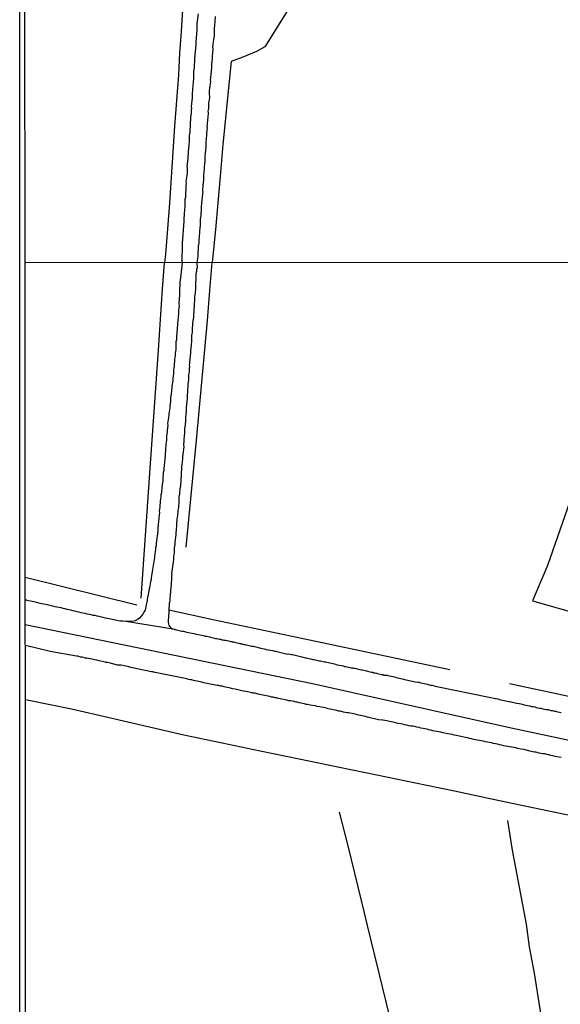
# Model space of a CAD drawing. Units: millimetres. Extents: x 192778 to 195189, y 1654893 to 1657668.
# Drawn here: x 192778 to 192852, y 1656454 to 1656589 of the extents above; entities that cross this region are included whole.
import ezdxf

# ---------------------------------------------------------------- set-up
doc = ezdxf.new("R2010")
doc.units = ezdxf.units.MM
for name, color, linetype in [('IMAGEM', 7, 'Continuous'), ('V-EIXO_DE_LOGRADOURO', 3, 'Continuous'), ('V-LOTE', 1, 'Continuous'), ('V-QUADRA', 2, 'Continuous'), ('V-REFERENCIA', 44, 'Continuous'), ('V-TESTADA', 5, 'Continuous'), ('V-VALETA', 173, 'Continuous'), ('X-LIMITE_1000', 7, 'Continuous'), ('X-LIMITE_5000', 7, 'Continuous')]:
    doc.layers.add(name, color=color, linetype=linetype)
picture_1 = doc.add_image_def('image1.jpg', size_in_pixel=(4017, 4623))

msp = doc.modelspace()

# ---------------------------------------------------------------- linework, layer by layer
at = {"layer": 'V-EIXO_DE_LOGRADOURO'}
msp.add_lwpolyline([(192778.53, 1656506.41), (192817.98, 1656498.28), (192845.24, 1656492.22), (192873.24, 1656486.26), (192901.24, 1656480.3), (192929.24, 1656474.34), (192957.66, 1656468.38), (192986.08, 1656462.42), (193014.5, 1656456.46), (193042.92, 1656450.5), (193071.34, 1656444.54), (193099.76, 1656438.58), (193128.18, 1656432.62), (193156.6, 1656426.66), (193166.67, 1656425.66), (193180.38, 1656426.19), (193194.25, 1656428.36), (193202.26, 1656430.36), (193217.71, 1656437.07), (193226.35, 1656441.81), (193247.39, 1656453.58), (193260, 1656462.65)], dxfattribs=at)
at = {"layer": 'V-LOTE'}
for points in [[(192800.13, 1656590.73), (192799.92, 1656587.76), (192799.71, 1656584.79), (192799.55, 1656581.82), (192799.3, 1656578.31), (192799.02, 1656574.79), (192798.78, 1656571.27), (192798.54, 1656567.75), (192798.33, 1656564.22), (192798.07, 1656560.67), (192797.79, 1656557.19), (192797.66, 1656556.04)], [(192794.42, 1656509.99), (192795.62, 1656527.16), (192796.83, 1656544.05), (192797.11, 1656548.26), (192797.36, 1656552.47), (192797.66, 1656556.04)], [(192853.69, 1656480.07), (192848.2, 1656481.22), (192842.76, 1656482.37), (192837.45, 1656483.52), (192832.12, 1656484.62), (192826.79, 1656485.72), (192821.46, 1656486.82), (192816.13, 1656487.92), (192810.8, 1656489.02), (192805.54, 1656490.12), (192800.28, 1656491.22), (192795.16, 1656492.4), (192790.04, 1656493.58), (192784.86, 1656494.76), (192778.54, 1656496.07)]]:
    msp.add_lwpolyline(points, dxfattribs=at)
at = {"layer": 'V-QUADRA'}
for points in [[(192799.12, 1656505.69), (192799.12, 1656505.69), (192799.12, 1656505.69), (192799.12, 1656505.69), (192799.12, 1656505.69), (192792.33, 1656506.79), (192791.9, 1656506.83), (192791.6, 1656506.85), (192791.35, 1656506.89), (192791.11, 1656506.96), (192790.49, 1656507.09), (192790.06, 1656507.18), (192789.8, 1656507.22), (192789.54, 1656507.28), (192789.24, 1656507.35), (192788.98, 1656507.41), (192788.68, 1656507.48), (192788.42, 1656507.54), (192788.12, 1656507.61), (192787.87, 1656507.65), (192787.57, 1656507.71), (192787.31, 1656507.75), (192787.01, 1656507.82), (192786.75, 1656507.88), (192786.45, 1656507.95), (192786.19, 1656508.01), (192785.89, 1656508.08), (192785.63, 1656508.14), (192785.33, 1656508.21), (192785.07, 1656508.29), (192784.77, 1656508.34), (192784.52, 1656508.4), (192784.26, 1656508.46), (192784, 1656508.55), (192783.74, 1656508.59), (192783.44, 1656508.68), (192783.18, 1656508.72), (192782.88, 1656508.77), (192782.63, 1656508.83), (192782.32, 1656508.89), (192782.26, 1656508.9), (192781.51, 1656509.09), (192781.08, 1656509.19), (192780.82, 1656509.24), (192780.58, 1656509.28), (192779.92, 1656509.45), (192779.49, 1656509.56), (192779.23, 1656509.6), (192779.23, 1656509.6), (192778.93, 1656509.64), (192778.76, 1656509.67), (192778.73, 1656509.71), (192778.53, 1656509.72)], [(192799.08, 1656505.7), (192799.12, 1656505.69), (192799.29, 1656505.65), (192799.47, 1656505.61), (192799.68, 1656505.56), (192799.85, 1656505.52), (192800.02, 1656505.5), (192800.2, 1656505.46), (192800.2, 1656505.46), (192800.37, 1656505.41), (192800.37, 1656505.41), (192800.54, 1656505.37), (192801.1, 1656505.26), (192801.1, 1656505.26), (192801.1, 1656505.26), (192801.44, 1656505.2), (192801.68, 1656505.14), (192801.98, 1656505.07), (192801.98, 1656505.07), (192802.51, 1656504.96), (192802.77, 1656504.92), (192802.94, 1656504.88), (192803.12, 1656504.83), (192803.29, 1656504.79), (192803.46, 1656504.77), (192803.63, 1656504.73), (192803.8, 1656504.68), (192803.98, 1656504.66), (192804.15, 1656504.62), (192804.32, 1656504.58), (192804.49, 1656504.53), (192804.66, 1656504.49), (192804.83, 1656504.45), (192805.01, 1656504.43), (192805.18, 1656504.38), (192805.35, 1656504.36), (192805.52, 1656504.3), (192805.69, 1656504.27), (192805.87, 1656504.25), (192806.08, 1656504.23), (192806.25, 1656504.19), (192806.42, 1656504.15), (192806.6, 1656504.1), (192806.77, 1656504.06), (192806.9, 1656504.06), (192806.94, 1656504.02), (192807.11, 1656504), (192807.28, 1656503.97), (192807.46, 1656503.91), (192807.63, 1656503.89), (192807.84, 1656503.84), (192808.01, 1656503.8), (192808.12, 1656503.78), (192808.19, 1656503.74), (192808.27, 1656503.72), (192808.4, 1656503.69), (192808.57, 1656503.63), (192808.74, 1656503.63), (192808.92, 1656503.59), (192809.09, 1656503.54), (192809.26, 1656503.5), (192809.43, 1656503.46), (192809.6, 1656503.42), (192809.77, 1656503.4), (192809.84, 1656503.4), (192810.89, 1656503.16), (192811.11, 1656503.11), (192811.32, 1656503.07), (192811.49, 1656503.01), (192811.6, 1656502.97), (192812.48, 1656502.81), (192812.74, 1656502.75), (192812.91, 1656502.73), (192813.08, 1656502.69), (192813.25, 1656502.64), (192813.43, 1656502.6), (192813.64, 1656502.56), (192813.81, 1656502.51), (192813.98, 1656502.47), (192814.16, 1656502.43), (192814.33, 1656502.38), (192814.5, 1656502.34), (192814.67, 1656502.36), (192814.84, 1656502.34), (192815.06, 1656502.28), (192815.23, 1656502.26), (192815.4, 1656502.21), (192815.57, 1656502.17), (192815.75, 1656502.13), (192815.96, 1656502.08), (192816.13, 1656502.04), (192816.3, 1656502), (192816.48, 1656501.95), (192816.65, 1656501.91), (192816.82, 1656501.87), (192816.99, 1656501.83), (192817.16, 1656501.81), (192817.34, 1656501.76), (192817.51, 1656501.72), (192817.68, 1656501.7), (192817.85, 1656501.65), (192818.02, 1656501.61), (192818.19, 1656501.57), (192818.37, 1656501.53), (192818.54, 1656501.48), (192818.71, 1656501.46), (192818.88, 1656501.42), (192819.05, 1656501.4), (192819.23, 1656501.38), (192819.44, 1656501.33), (192819.61, 1656501.29), (192819.61, 1656501.29), (192819.76, 1656501.25), (192820.77, 1656501.05), (192820.99, 1656500.99), (192821.2, 1656500.92), (192821.35, 1656500.88), (192821.97, 1656500.75), (192822.19, 1656500.71), (192822.36, 1656500.65), (192822.53, 1656500.62), (192822.71, 1656500.58), (192822.92, 1656500.54), (192823.09, 1656500.49), (192823.26, 1656500.45), (192823.44, 1656500.43), (192823.61, 1656500.41), (192823.78, 1656500.39), (192823.95, 1656500.37), (192824.12, 1656500.3), (192824.29, 1656500.28), (192824.47, 1656500.24), (192824.68, 1656500.19), (192824.85, 1656500.15), (192825.02, 1656500.11), (192825.2, 1656500.06), (192825.37, 1656500.02), (192825.54, 1656499.98), (192825.71, 1656499.94), (192825.88, 1656499.89), (192826.06, 1656499.87), (192826.23, 1656499.83), (192826.4, 1656499.76), (192826.57, 1656499.74), (192826.74, 1656499.72), (192826.91, 1656499.68), (192827.09, 1656499.64), (192827.26, 1656499.59), (192827.43, 1656499.53), (192827.6, 1656499.51), (192827.77, 1656499.46), (192827.95, 1656499.44), (192828.11, 1656499.46), (192828.2, 1656499.42), (192828.33, 1656499.38), (192828.55, 1656499.36), (192828.76, 1656499.29), (192828.98, 1656499.25), (192829.23, 1656499.19), (192829.45, 1656499.12), (192829.51, 1656499.1), (192830.48, 1656498.9), (192830.76, 1656498.82), (192831.06, 1656498.76), (192832.07, 1656498.54), (192832.41, 1656498.5), (192832.63, 1656498.46), (192832.84, 1656498.39), (192833.06, 1656498.35), (192833.32, 1656498.3), (192833.53, 1656498.24), (192833.75, 1656498.2), (192833.96, 1656498.13), (192834.17, 1656498.09), (192834.39, 1656498.05), (192834.6, 1656498), (192834.82, 1656497.94), (192835.04, 1656497.88)], [(192852.09, 1656488.12), (192851.83, 1656488.17), (192851.53, 1656488.25), (192851.27, 1656488.29), (192850.97, 1656488.38), (192850.71, 1656488.42), (192850.41, 1656488.51), (192850.15, 1656488.55), (192849.85, 1656488.64), (192849.6, 1656488.66), (192849.34, 1656488.68), (192849.08, 1656488.75), (192848.82, 1656488.81), (192848.63, 1656488.86), (192848.44, 1656488.88), (192847.79, 1656489.02), (192847.36, 1656489.13), (192847.17, 1656489.18), (192847.02, 1656489.22), (192846.59, 1656489.28), (192846.16, 1656489.37), (192845.9, 1656489.45), (192845.6, 1656489.5), (192845.34, 1656489.56), (192845.04, 1656489.61), (192844.79, 1656489.63), (192844.48, 1656489.71), (192844.23, 1656489.75), (192843.93, 1656489.82), (192843.67, 1656489.88), (192843.37, 1656489.97), (192843.11, 1656490.01), (192842.81, 1656490.08), (192842.55, 1656490.14), (192842.25, 1656490.18), (192841.99, 1656490.25), (192841.69, 1656490.31), (192841.43, 1656490.38), (192841.13, 1656490.44), (192840.88, 1656490.49), (192840.62, 1656490.53), (192840.36, 1656490.57), (192840.1, 1656490.61), (192839.8, 1656490.7), (192839.54, 1656490.77), (192839.24, 1656490.85), (192838.99, 1656490.87), (192838.92, 1656490.9), (192838.13, 1656491.09), (192837.7, 1656491.17), (192837.44, 1656491.22), (192837.18, 1656491.28), (192837.16, 1656491.28), (192836.54, 1656491.41), (192836.15, 1656491.5), (192835.85, 1656491.54), (192835.59, 1656491.6), (192835.29, 1656491.65), (192835.03, 1656491.71), (192834.73, 1656491.77), (192834.48, 1656491.82), (192834.22, 1656491.88), (192833.96, 1656491.93), (192833.7, 1656492.01), (192833.4, 1656492.07), (192833.14, 1656492.12), (192832.84, 1656492.18), (192832.59, 1656492.25), (192832.28, 1656492.31), (192832.28, 1656492.31), (192832.03, 1656492.38), (192831.73, 1656492.42), (192831.47, 1656492.44), (192831.17, 1656492.5), (192830.91, 1656492.57), (192830.61, 1656492.61), (192830.35, 1656492.7), (192830.05, 1656492.74), (192829.79, 1656492.8), (192829.49, 1656492.87), (192829.23, 1656492.93), (192829, 1656492.98), (192828.12, 1656493.17), (192827.69, 1656493.26), (192827.58, 1656493.28), (192827.04, 1656493.29), (192825.53, 1656493.69), (192825.49, 1656493.69), (192825.24, 1656493.75), (192825.02, 1656493.82), (192824.77, 1656493.86), (192824.55, 1656493.92), (192824.29, 1656493.96), (192824.08, 1656494.01), (192823.86, 1656494.07), (192823.61, 1656494.12), (192823.39, 1656494.18), (192823.13, 1656494.22), (192822.92, 1656494.27), (192822.71, 1656494.29), (192822.45, 1656494.33), (192822.23, 1656494.37), (192821.97, 1656494.44), (192821.76, 1656494.48), (192821.55, 1656494.52), (192821.29, 1656494.59), (192821.07, 1656494.63), (192820.81, 1656494.68), (192820.6, 1656494.72), (192820.39, 1656494.76), (192820.13, 1656494.82), (192819.91, 1656494.89), (192819.72, 1656494.94), (192818.97, 1656495.08), (192818.62, 1656495.15), (192818.37, 1656495.21), (192818.34, 1656495.21), (192817.64, 1656495.32), (192817.29, 1656495.41), (192817.08, 1656495.43), (192816.86, 1656495.49), (192816.61, 1656495.55), (192816.39, 1656495.6), (192816.13, 1656495.64), (192815.92, 1656495.73), (192815.7, 1656495.75), (192815.47, 1656495.81), (192815.19, 1656495.85), (192814.93, 1656495.92), (192814.71, 1656495.94), (192814.46, 1656496.03), (192814.2, 1656496.07), (192813.98, 1656496.11), (192813.73, 1656496.16), (192813.51, 1656496.2), (192813.25, 1656496.24), (192813.04, 1656496.31), (192812.82, 1656496.35), (192812.57, 1656496.41), (192812.35, 1656496.44), (192812.09, 1656496.5), (192811.88, 1656496.54), (192811.66, 1656496.61), (192811.41, 1656496.67), (192811.19, 1656496.69), (192810.93, 1656496.76), (192810.72, 1656496.8), (192810.51, 1656496.84), (192810.25, 1656496.91), (192810.03, 1656496.95), (192809.77, 1656496.99), (192809.67, 1656497.02), (192808.83, 1656497.19), (192808.49, 1656497.23), (192808.27, 1656497.3), (192808.25, 1656497.3), (192807.33, 1656497.51), (192806.98, 1656497.57), (192806.72, 1656497.64), (192806.51, 1656497.68), (192806.25, 1656497.74), (192806.04, 1656497.79), (192805.82, 1656497.83), (192805.56, 1656497.92), (192805.35, 1656497.94), (192805.09, 1656498), (192804.88, 1656498.03), (192804.66, 1656498.05), (192804.41, 1656498.13), (192804.19, 1656498.15), (192804.19, 1656498.15), (192803.93, 1656498.22), (192803.72, 1656498.26), (192803.5, 1656498.3), (192803.25, 1656498.35), (192803.03, 1656498.39), (192802.77, 1656498.48), (192802.56, 1656498.52), (192802.34, 1656498.56), (192802.09, 1656498.6), (192801.87, 1656498.67), (192801.61, 1656498.73), (192801.4, 1656498.78), (192801.18, 1656498.82), (192800.93, 1656498.86), (192800.71, 1656498.93), (192796.12, 1656499.86), (192796.07, 1656499.87), (192796.07, 1656499.92), (192795.86, 1656499.89), (192795.64, 1656499.94), (192795.43, 1656499.98), (192795.21, 1656500.04), (192795, 1656500.06), (192794.78, 1656500.11), (192794.52, 1656500.15), (192794.31, 1656500.22), (192794.1, 1656500.28), (192793.88, 1656500.32), (192793.67, 1656500.37), (192793.45, 1656500.41), (192793.24, 1656500.45), (192793.02, 1656500.49), (192792.76, 1656500.58), (192792.55, 1656500.62), (192792.33, 1656500.67), (192792.12, 1656500.71), (192791.9, 1656500.75), (192791.65, 1656500.82), (192791.43, 1656500.82), (192791.19, 1656500.82), (192790.36, 1656501.05), (192790.01, 1656501.14), (192789.8, 1656501.18), (192789.58, 1656501.2), (192789.52, 1656501.21), (192788.68, 1656501.42), (192788.34, 1656501.51), (192788.08, 1656501.55), (192787.87, 1656501.61), (192787.65, 1656501.65), (192787.44, 1656501.7), (192787.22, 1656501.74), (192786.96, 1656501.76), (192786.75, 1656501.78), (192786.53, 1656501.85), (192786.32, 1656501.89), (192786.11, 1656501.93), (192785.89, 1656502), (192785.68, 1656502.04), (192785.57, 1656502.07), (192781.93, 1656502.71), (192778.54, 1656503.51)], [(192835.04, 1656497.88), (192842.23, 1656496.42), (192843.07, 1656496.25)], [(192843.07, 1656496.25), (192843.2, 1656496.22), (192843.41, 1656496.18), (192843.63, 1656496.11), (192843.84, 1656496.07), (192844.05, 1656496.03), (192844.27, 1656495.98), (192844.48, 1656495.94), (192844.7, 1656495.88), (192844.96, 1656495.81), (192845.17, 1656495.79), (192845.23, 1656495.77), (192845.99, 1656495.62), (192846.33, 1656495.55), (192846.55, 1656495.49), (192846.76, 1656495.45), (192846.87, 1656495.41), (192847.49, 1656495.3), (192847.77, 1656495.21), (192848.05, 1656495.15), (192848.26, 1656495.15), (192848.48, 1656495.08), (192848.69, 1656495.02), (192848.91, 1656494.97), (192849.12, 1656494.93), (192849.34, 1656494.89), (192849.6, 1656494.8), (192849.81, 1656494.76), (192850.03, 1656494.74), (192850.24, 1656494.72), (192850.37, 1656494.72), (192850.46, 1656494.67), (192850.71, 1656494.61), (192850.93, 1656494.57), (192851.14, 1656494.52), (192851.4, 1656494.48), (192851.62, 1656494.39), (192851.87, 1656494.35), (192852.09, 1656494.31)]]:
    msp.add_lwpolyline(points, dxfattribs=at)
at = {"layer": 'V-REFERENCIA'}
for points in [[(192800.06, 1656556.04), (192800.11, 1656558.7), (192800.34, 1656561.73), (192800.35, 1656561.74), (192800.35, 1656562), (192800.35, 1656562.22), (192800.37, 1656562.48), (192800.37, 1656562.7), (192800.39, 1656562.96), (192800.42, 1656563.17), (192800.44, 1656563.39), (192800.46, 1656563.65), (192800.48, 1656563.87), (192800.5, 1656564.13), (192800.48, 1656564.35), (192800.5, 1656564.61), (192800.5, 1656564.82), (192800.55, 1656565.04), (192800.55, 1656565.26), (192800.57, 1656565.52), (192800.59, 1656565.73), (192800.61, 1656565.95), (192800.63, 1656566.21), (192800.63, 1656566.43), (192800.63, 1656566.69), (192800.65, 1656566.91), (192800.64, 1656567.19), (192800.78, 1656568.29), (192800.79, 1656568.6), (192800.78, 1656568.82), (192800.78, 1656569.08), (192800.77, 1656569.18), (192800.91, 1656570.38), (192800.91, 1656570.72), (192800.94, 1656570.94), (192800.96, 1656571.16), (192800.96, 1656571.38), (192800.98, 1656571.64), (192801, 1656571.85), (192801.02, 1656572.07), (192801.04, 1656572.33), (192801.07, 1656572.55), (192801.09, 1656572.81), (192801.07, 1656573.02), (192801.09, 1656573.24), (192801.09, 1656573.46), (192801.11, 1656573.72), (192801.15, 1656573.94), (192801.15, 1656574.2), (192801.17, 1656574.41), (192801.2, 1656574.63), (192801.22, 1656574.89), (192801.22, 1656575.11), (192801.22, 1656575.37), (192801.24, 1656575.59), (192801.26, 1656575.85), (192801.28, 1656576.06), (192801.3, 1656576.28), (192801.33, 1656576.5), (192801.35, 1656576.76), (192801.37, 1656576.97), (192801.39, 1656577.19), (192801.37, 1656577.47), (192801.48, 1656578.67), (192801.5, 1656579.01), (192801.5, 1656579.23), (192801.5, 1656579.25), (192801.56, 1656580.36), (192801.61, 1656580.71), (192801.63, 1656580.97), (192801.65, 1656581.18), (192801.67, 1656581.4), (192801.69, 1656581.62), (192801.67, 1656581.88), (192801.67, 1656582.09), (192801.69, 1656582.31), (192801.72, 1656582.57), (192801.74, 1656582.79), (192801.78, 1656583.05), (192801.78, 1656583.27), (192801.8, 1656583.53), (192801.82, 1656583.74), (192801.82, 1656583.96), (192801.82, 1656584.18), (192801.85, 1656584.44), (192801.87, 1656584.66), (192801.89, 1656584.92), (192801.91, 1656585.13), (192801.93, 1656585.35), (192801.95, 1656585.61), (192801.98, 1656585.83), (192802, 1656586.09), (192802, 1656586.1), (192801.98, 1656586.3), (192802, 1656586.52), (192802.02, 1656586.74), (192802.02, 1656586.85), (192802.13, 1656588.04), (192802.13, 1656588.39), (192802.13, 1656588.65), (192802.15, 1656588.86), (192802.15, 1656588.86), (192802.15, 1656588.88), (192802.3, 1656590.17)], [(192804.58, 1656589.84), (192804.49, 1656588.56), (192804.47, 1656588.21), (192804.47, 1656588), (192804.45, 1656587.8), (192804.45, 1656587.13), (192804.38, 1656586.65), (192804.34, 1656586.3), (192804.3, 1656586.04), (192804.28, 1656585.83), (192804.25, 1656585.61), (192804.28, 1656585.39), (192804.28, 1656585.18), (192804.25, 1656584.96), (192804.23, 1656584.74), (192804.21, 1656584.48), (192804.19, 1656584.26), (192804.17, 1656584), (192804.12, 1656583.79), (192804.12, 1656583.57), (192804.08, 1656583.35), (192804.1, 1656583.14), (192804.1, 1656582.92), (192804.08, 1656582.7), (192804.06, 1656582.44), (192804.04, 1656582.23), (192804.02, 1656582.01), (192803.99, 1656581.79), (192803.97, 1656581.57), (192803.95, 1656581.36), (192803.93, 1656581.14), (192803.95, 1656580.88), (192803.91, 1656580.66), (192803.89, 1656580.4), (192803.86, 1656580.19), (192803.82, 1656580.03), (192803.78, 1656579.58), (192803.78, 1656579.58), (192803.78, 1656579.27), (192803.76, 1656579.21), (192803.8, 1656578.75), (192803.76, 1656578.41), (192803.73, 1656578.19), (192803.69, 1656577.97), (192803.67, 1656577.91), (192803.67, 1656577.19), (192803.6, 1656576.84), (192803.63, 1656576.63), (192803.63, 1656576.41), (192803.6, 1656576.15), (192803.58, 1656575.93), (192803.56, 1656575.72), (192803.54, 1656575.5), (192803.52, 1656575.24), (192803.5, 1656575.02), (192803.47, 1656574.76), (192803.48, 1656574.54), (192803.47, 1656574.28), (192803.45, 1656574.07), (192803.43, 1656573.85), (192803.41, 1656573.63), (192803.39, 1656573.42), (192803.37, 1656573.2), (192803.37, 1656572.98), (192803.34, 1656572.72), (192803.3, 1656572.5), (192803.32, 1656572.24), (192803.3, 1656572.03), (192803.3, 1656571.81), (192803.28, 1656571.59), (192803.26, 1656571.38), (192803.24, 1656571.16), (192803.21, 1656570.94), (192803.19, 1656570.68), (192803.17, 1656570.46), (192803.17, 1656570.2), (192803.17, 1656569.99), (192803.17, 1656569.77), (192803.15, 1656569.7), (192803.04, 1656568.42), (192803, 1656568.12), (192803.02, 1656567.9), (192803, 1656567.64), (192803, 1656567.43), (192802.98, 1656567.27), (192802.97, 1656567.12), (192802.87, 1656565.99), (192802.89, 1656565.65), (192802.87, 1656565.58), (192802.87, 1656565.39), (192802.82, 1656565.17), (192802.8, 1656564.95), (192802.78, 1656564.74), (192802.76, 1656564.52), (192802.74, 1656564.3), (192802.72, 1656564.04), (192802.69, 1656563.82), (192802.69, 1656563.56), (192802.69, 1656563.35), (192802.67, 1656563.13), (192802.65, 1656562.91), (192802.63, 1656562.7), (192802.61, 1656562.48), (192802.59, 1656562.26), (192802.56, 1656562), (192802.54, 1656561.78), (192802.54, 1656561.52), (192802.54, 1656561.31), (192802.52, 1656561.09), (192802.5, 1656560.87), (192802.48, 1656560.66), (192802.46, 1656560.44), (192802.46, 1656560.2), (192802.37, 1656559.09), (192802.35, 1656558.75), (192802.32, 1656558.53), (192802.28, 1656558.33), (192802.21, 1656556.97), (192802.17, 1656556.62), (192802.09, 1656556.05)], [(192800.06, 1656556.04), (192799.84, 1656553.96), (192799.78, 1656553.66), (192799.76, 1656553.4), (192799.76, 1656553.14), (192799.74, 1656552.84), (192799.72, 1656552.58), (192799.7, 1656552.28), (192799.72, 1656552.03), (192799.72, 1656551.73), (192799.7, 1656551.47), (192799.68, 1656551.17), (192799.65, 1656550.91), (192799.63, 1656550.61), (192799.63, 1656550.35), (192799.64, 1656550.16), (192799.57, 1656549.45), (192799.55, 1656549.04), (192799.46, 1656548.12), (192799.44, 1656547.69), (192799.42, 1656547.43), (192799.4, 1656547.13), (192799.4, 1656546.87), (192799.35, 1656546.57), (192799.33, 1656546.31), (192799.31, 1656546.01), (192799.29, 1656545.75), (192799.27, 1656545.45), (192799.22, 1656545.2), (192799.2, 1656544.94), (192799.18, 1656544.68), (192799.2, 1656544.42), (192799.18, 1656544.12), (192799.16, 1656543.86), (192799.12, 1656543.56), (192799.1, 1656543.31), (192799.05, 1656543.01), (192799.03, 1656542.75), (192799.01, 1656542.45), (192798.97, 1656542.19), (192798.95, 1656541.89), (192798.92, 1656541.63), (192798.88, 1656541.33), (192798.86, 1656541.07), (192798.86, 1656540.77), (192798.84, 1656540.51), (192798.79, 1656540.21), (192798.77, 1656539.96), (192798.78, 1656539.93), (192798.67, 1656539.05), (192798.65, 1656538.9), (192798.54, 1656537.98), (192798.49, 1656537.55), (192798.49, 1656537.25), (192798.45, 1656536.99), (192798.41, 1656536.69), (192798.39, 1656536.43), (192798.37, 1656536.13), (192798.32, 1656535.87), (192798.28, 1656535.57), (192798.24, 1656535.32), (192798.22, 1656535.06), (192798.17, 1656534.8), (192798.15, 1656534.54), (192798.11, 1656534.24), (192798.06, 1656533.98), (192798.09, 1656533.68), (192798.06, 1656533.38), (192798.02, 1656533.08), (192798.02, 1656532.82), (192797.98, 1656532.52), (192797.94, 1656532.27), (192797.94, 1656531.97), (192797.92, 1656531.71), (192797.87, 1656531.41), (192797.83, 1656531.15), (192797.81, 1656530.85), (192797.79, 1656530.59), (192797.79, 1656530.52), (192797.72, 1656529.56), (192797.7, 1656529.13), (192797.7, 1656529.11), (192797.59, 1656528.23), (192797.55, 1656527.8), (192797.53, 1656527.54), (192797.48, 1656527.24), (192797.46, 1656526.98), (192797.42, 1656526.68), (192797.42, 1656526.42), (192797.4, 1656526.12), (192797.38, 1656525.87), (192797.33, 1656525.56), (192797.29, 1656525.31), (192797.27, 1656525.01), (192797.23, 1656524.75), (192797.21, 1656524.45), (192797.16, 1656524.19), (192797.12, 1656523.89), (192797.1, 1656523.63), (192797.06, 1656523.33), (192797.03, 1656523.07), (192797.03, 1656523.07), (192797.01, 1656522.77), (192796.99, 1656522.51), (192796.97, 1656522.21), (192796.93, 1656521.96), (192796.95, 1656521.7), (192796.9, 1656521.4), (192796.88, 1656521.14), (192796.86, 1656520.84), (192796.82, 1656520.58), (192796.8, 1656520.52), (192796.73, 1656519.68), (192796.73, 1656519.25), (192796.69, 1656518.99), (192796.67, 1656518.93), (192796.67, 1656518.84), (192796.56, 1656517.92), (192796.52, 1656517.49), (192796.48, 1656517.23), (192796.43, 1656516.93), (192796.39, 1656516.67), (192796.35, 1656516.37), (192796.3, 1656516.11), (192796.33, 1656516), (192796.28, 1656515.81), (192796.26, 1656515.56), (192796.22, 1656515.3), (192796.2, 1656515.04), (192796.15, 1656514.78), (192796.09, 1656514.48), (192796.05, 1656514.22), (192795.98, 1656513.92), (192795.96, 1656513.67), (192795.9, 1656513.36), (192795.85, 1656513.11), (192795.81, 1656512.81), (192795.79, 1656512.55), (192795.74, 1656512.25), (192795.68, 1656511.99), (192795.62, 1656511.69), (192795.57, 1656511.43), (192795.53, 1656511.28), (192795.4, 1656510.53), (192795.32, 1656510.1), (192795.21, 1656509.44), (192795.12, 1656509.07), (192794.97, 1656508.38), (192794.82, 1656508.08), (192794.69, 1656507.82), (192794.46, 1656507.52), (192794.2, 1656507.26), (192793.88, 1656507.02), (192793.62, 1656506.89), (192793.13, 1656506.79), (192792.33, 1656506.79)], [(192802.09, 1656556.05), (192802.11, 1656555.28), (192802.04, 1656555.22), (192802.04, 1656555.03), (192802.02, 1656554.82), (192801.95, 1656554.56), (192801.95, 1656554.35), (192801.95, 1656554.13), (192801.95, 1656553.87), (192801.93, 1656553.66), (192801.91, 1656553.4), (192801.89, 1656553.19), (192801.91, 1656553.08), (192801.89, 1656552.97), (192801.91, 1656552.76), (192801.91, 1656552.54), (192801.89, 1656552.28), (192801.84, 1656552.07), (192801.84, 1656551.85), (192801.8, 1656551.64), (192801.78, 1656551.42), (192801.78, 1656551.17), (192801.76, 1656550.95), (192801.76, 1656550.74), (192801.72, 1656550.48), (192801.7, 1656550.27), (192801.7, 1656550.2), (192801.65, 1656549.53), (192801.65, 1656549.19), (192801.63, 1656548.98), (192801.61, 1656548.61), (192801.5, 1656547.73), (192801.5, 1656547.39), (192801.46, 1656547.17), (192801.44, 1656546.96), (192801.44, 1656546.74), (192801.42, 1656546.48), (192801.39, 1656546.27), (192801.37, 1656546.06), (192801.35, 1656545.84), (192801.35, 1656545.63), (192801.35, 1656545.41), (192801.33, 1656545.15), (192801.31, 1656544.94), (192801.29, 1656544.68), (192801.24, 1656544.47), (192801.24, 1656544.25), (192801.22, 1656544.04), (192801.22, 1656543.82), (192801.2, 1656543.56), (192801.16, 1656543.35), (192801.16, 1656543.13), (192801.14, 1656542.92), (192801.11, 1656542.7), (192801.09, 1656542.45), (192801.07, 1656542.23), (192801.05, 1656542.02), (192801.07, 1656541.76), (192801.05, 1656541.54), (192801.03, 1656541.29), (192801.01, 1656541.07), (192800.99, 1656540.86), (192800.96, 1656540.6), (192800.94, 1656540.38), (192800.92, 1656540.13), (192800.93, 1656540.06), (192800.86, 1656539.27), (192800.84, 1656538.92), (192800.81, 1656538.71), (192800.79, 1656538.49), (192800.8, 1656538.47), (192800.77, 1656537.68), (192800.75, 1656537.33), (192800.73, 1656537.12), (192800.71, 1656536.91), (192800.68, 1656536.69), (192800.66, 1656536.48), (192800.64, 1656536.26), (192800.64, 1656536), (192800.62, 1656535.79), (192800.6, 1656535.57), (192800.58, 1656535.36), (192800.56, 1656535.14), (192800.54, 1656534.89), (192800.51, 1656534.67), (192800.54, 1656534.46), (192800.51, 1656534.2), (192800.49, 1656533.98), (192800.47, 1656533.73), (192800.45, 1656533.51), (192800.41, 1656533.3), (192800.41, 1656533.04), (192800.41, 1656532.82), (192800.38, 1656532.57), (192800.36, 1656532.35), (192800.34, 1656532.14), (192800.32, 1656531.88), (192800.3, 1656531.66), (192800.3, 1656531.41), (192800.26, 1656531.19), (192800.26, 1656530.98), (192800.26, 1656530.98), (192800.28, 1656530.78), (192800.17, 1656529.77), (192800.13, 1656529.43), (192800.13, 1656529.22), (192800.11, 1656529.06), (192800.04, 1656528.36), (192800, 1656528.01), (192800, 1656527.8), (192799.98, 1656527.58), (192799.95, 1656527.33), (192799.93, 1656527.11), (192799.95, 1656526.9), (192799.91, 1656526.64), (192799.89, 1656526.42), (192799.89, 1656526.17), (192799.87, 1656525.95), (192799.83, 1656525.74), (192799.83, 1656525.48), (192799.78, 1656525.26), (192799.76, 1656525.01), (192799.74, 1656524.79), (192799.72, 1656524.58), (192799.7, 1656524.32), (192799.65, 1656524.1), (192799.63, 1656523.85), (192799.61, 1656523.63), (192799.63, 1656523.42), (192799.61, 1656523.16), (192799.59, 1656522.94), (192799.57, 1656522.69), (192799.55, 1656522.47), (192799.53, 1656522.26), (192799.48, 1656522), (192799.46, 1656521.78), (192799.44, 1656521.53), (192799.42, 1656521.31), (192799.4, 1656521.1), (192799.35, 1656520.84), (192799.35, 1656520.62), (192799.31, 1656520.37), (192799.29, 1656520.15), (192799.29, 1656520.09), (192799.23, 1656519.34), (192799.2, 1656519.03), (192799.2, 1656518.82), (192799.21, 1656518.71), (192799.08, 1656517.7), (192799.05, 1656517.36), (192799.01, 1656517.14), (192798.97, 1656516.89), (192798.97, 1656516.67), (192798.95, 1656516.46), (192798.95, 1656516.2), (192798.92, 1656515.98), (192798.9, 1656515.73), (192798.88, 1656515.51), (192798.86, 1656515.3), (192798.62, 1656513.37), (192798.67, 1656513.3), (192798.62, 1656513.11), (192798.62, 1656512.89), (192798.6, 1656512.68), (192798.62, 1656512.46), (192798.58, 1656512.2), (192798.56, 1656511.99), (192798.54, 1656511.78), (192798.52, 1656511.56), (192798.52, 1656511.35), (192798.49, 1656511.13), (192798.45, 1656510.92), (192798.45, 1656510.7), (192798.43, 1656510.59), (192798.37, 1656509.76), (192798.32, 1656509.41), (192798.28, 1656509.26), (192798.17, 1656507.35), (192798.15, 1656507.01), (192798.16, 1656506.72), (192798.19, 1656506.49), (192798.19, 1656506.49), (192798.26, 1656506.31), (192798.32, 1656506.17), (192798.47, 1656505.97), (192798.71, 1656505.82), (192798.95, 1656505.74), (192799.12, 1656505.69)]]:
    msp.add_lwpolyline(points, dxfattribs=at)
at = {"layer": 'V-TESTADA'}
for points in [[(192800.13, 1656590.73), (192799.92, 1656587.76), (192799.71, 1656584.79), (192799.55, 1656581.82), (192799.3, 1656578.31), (192799.02, 1656574.79), (192798.78, 1656571.27), (192798.54, 1656567.75), (192798.33, 1656564.22), (192798.07, 1656560.67), (192797.79, 1656557.19), (192797.66, 1656556.04)], [(192794.42, 1656509.99), (192795.62, 1656527.16), (192796.83, 1656544.05), (192797.11, 1656548.26), (192797.36, 1656552.47), (192797.66, 1656556.04)], [(192853.69, 1656480.07), (192848.2, 1656481.22), (192842.76, 1656482.37), (192837.45, 1656483.52), (192832.12, 1656484.62), (192826.79, 1656485.72), (192821.46, 1656486.82), (192816.13, 1656487.92), (192810.8, 1656489.02), (192805.54, 1656490.12), (192800.28, 1656491.22), (192795.16, 1656492.4), (192790.04, 1656493.58), (192784.86, 1656494.76), (192778.54, 1656496.07)]]:
    msp.add_lwpolyline(points, dxfattribs=at)
at = {"layer": 'V-VALETA'}
for points in [[(192815.05, 1656591.44), (192813.62, 1656589.16), (192812.19, 1656586.88), (192811.42, 1656585.64), (192810.28, 1656585.04), (192808.38, 1656584.23), (192806.82, 1656583.65), (192805.66, 1656572.24), (192805.27, 1656567.87), (192804.96, 1656564.24), (192804.65, 1656560.61), (192804.29, 1656556.96), (192804.19, 1656556.05)], [(192800.63, 1656516.99), (192802.05, 1656531.69), (192803.53, 1656548.11), (192803.89, 1656552.21), (192804.19, 1656556.05)], [(192853.62, 1656524.17), (192850.25, 1656514.48), (192848.19, 1656509.66), (192855.25, 1656507.61)], [(192793.86, 1656509.04), (192778.53, 1656512.83)], [(192836.81, 1656500.19), (192817.55, 1656504.24), (192804.49, 1656506.97), (192798.23, 1656508.35)], [(193008.86, 1656462.98), (192995.26, 1656465.94), (192982.8, 1656468.68), (192969.03, 1656471.71), (192950.11, 1656475.61), (192931.39, 1656479.65), (192912.67, 1656483.61), (192894.45, 1656487.7), (192877.04, 1656491.49), (192860.2, 1656494.99), (192845.03, 1656498.26)], [(192828.63, 1656452.36), (192825.52, 1656465.1), (192825.05, 1656467.02), (192822.89, 1656475.85), (192821.68, 1656480.64)], [(192844.72, 1656479.5), (192845.39, 1656475.44), (192847.29, 1656465.28), (192847.72, 1656462.14), (192848.38, 1656458.57), (192849.16, 1656453.63), (192849.98, 1656449.22), (192852.43, 1656435), (192852.98, 1656432.04), (192853.53, 1656429.08), (192854.13, 1656426.03), (192854.84, 1656422.72), (192856.86, 1656410.4), (192858.89, 1656400.01), (192859.47, 1656396.56), (192859.94, 1656394.19)]]:
    msp.add_lwpolyline(points, dxfattribs=at)
at = {"layer": 'X-LIMITE_1000'}
msp.add_line((195185.67, 1656557.36), (192778.5, 1656556.04), dxfattribs=at)
at = {"layer": 'X-LIMITE_5000'}
msp.add_lwpolyline([(192777.77, 1657664.62), (193259.25, 1657664.92), (193740.74, 1657665.21), (194222.22, 1657665.47), (194703.7, 1657665.72), (195185.18, 1657665.94), (195185.42, 1657111.65), (195185.67, 1656557.36), (195185.91, 1656003.06), (195186.16, 1655448.77), (195186.4, 1654894.48), (194705.04, 1654894.26), (194223.68, 1654894.01), (193742.32, 1654893.75), (193260.96, 1654893.46), (192779.6, 1654893.16), (192779.23, 1655447.45), (192778.87, 1656001.74), (192778.5, 1656556.03), (192778.14, 1657110.33), (192777.77, 1657664.62)], dxfattribs=at)

# ---------------------------------------------------------------- referenced raster images: frames only (the image files are external)
at = {"layer": 'IMAGEM'}
image = msp.add_image(picture_1, insert=(192777.76, 1654892.66), size_in_units=(2411.31, 2775.08), dxfattribs=at)
image.dxf.flags = 7

doc.saveas('drawing.dxf')
